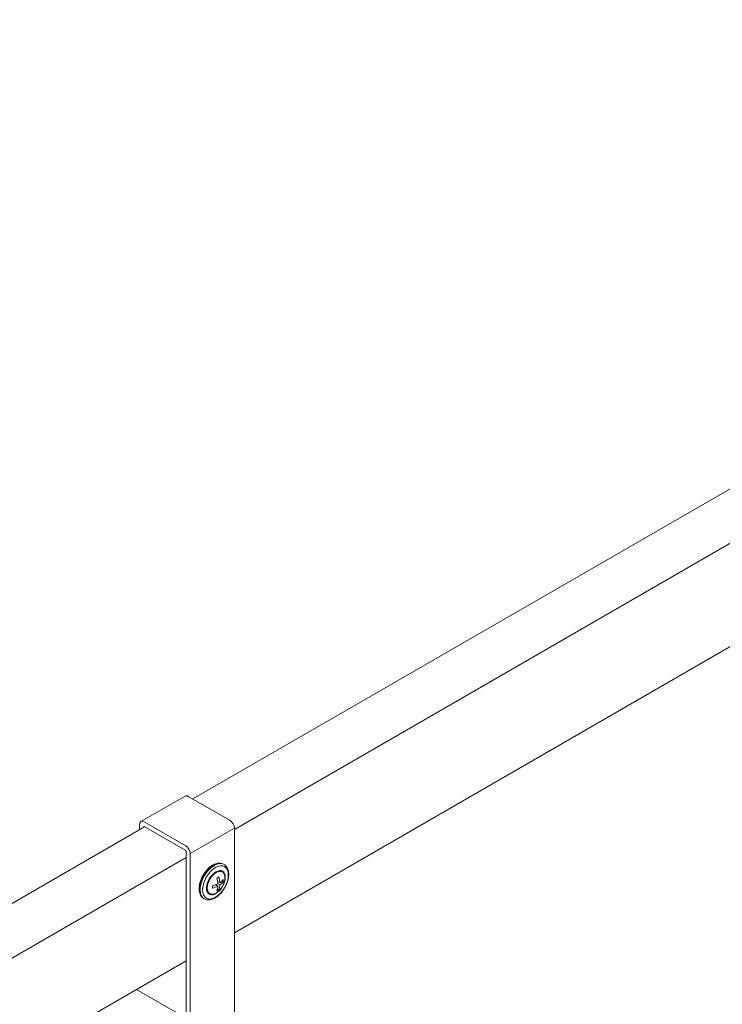
# Model space of a CAD drawing. Units: millimetres. Extents: x 49655 to 63445, y 18278 to 21696.
# Drawn here: x 60002 to 60193, y 21212 to 21480 of the extents above; entities that cross this region are included whole.
import ezdxf

# ---------------------------------------------------------------- set-up
doc = ezdxf.new("R2010")
doc.units = ezdxf.units.MM
doc.header["$LTSCALE"] = 25
doc.header["$MEASUREMENT"] = 0
doc.layers.get('0').update_dxf_attribs({"linetype": 'CONTINUOUS', "lineweight": 15})

msp = doc.modelspace()

# ---------------------------------------------------------------- linework, layer by layer
at = {"color": 0, "linetype": 'Continuous', "lineweight": 0, "extrusion": (1.66533e-16, 0.816497, 0.57735)}
for p, q in [((60416.89, 21479.91), (60049.12, 21267.57)), ((60416.89, 21465.05), (60060.43, 21259.25)), ((60416.89, 21436.87), (60060.43, 21231.07)), ((60047.01, 21268.38), (60034.99, 21261.44)), ((60047.88, 21268.29), (60059.2, 21261.76)), ((60035.97, 21259.98), (59655.46, 21040.29)), ((60034.63, 21260.63), (60034.63, 21259.21)), ((60035.76, 21259.86), (60035.76, 21259.98)), ((60047.18, 21254.82), (60035.86, 21261.35)), ((60035.86, 21260.04), (60047.18, 21253.51)), ((60060.43, 21259.61), (60048.41, 21252.67)), ((60060.43, 21259.61), (60060.43, 21180.82)), ((60047.28, 21251.65), (59655.46, 21025.43)), ((60047.28, 21253.33), (60047.28, 21175.18)), ((60048.41, 21252.67), (60048.41, 21174.53)), ((60057.48, 21249.8), (60057.63, 21249.71)), ((60055.95, 21243.83), (60055.35, 21244.18)), ((60056.2, 21242.89), (60055.84, 21243.1)), ((60056.48, 21244.75), (60055.88, 21245.09)), ((60056.48, 21244.14), (60055.95, 21244.44)), ((60057.42, 21245.01), (60057.06, 21245.22)), ((60052.08, 21240.44), (60052.23, 21240.36)), ((60047.28, 21223.47), (59655.46, 20997.25)), ((60033.74, 21215.66), (60047.28, 21207.84))]:
    msp.add_line(p, q, dxfattribs=at)
at = {"color": 0, "linetype": 'Continuous', "lineweight": 0}
for centre, major_axis, start_param, end_param in [((60047.88, 21266.86), (-0.87, 1.52), 5.497787, 6.283185), ((60035.86, 21259.92), (-0.87, 1.52), 5.497787, 7.068583), ((60059.2, 21260.33), (-0.87, 1.52), 3.926991, 5.497787), ((60035.86, 21259.92), (-0.075, 0.13), 5.497787, 7.068583), ((60047.18, 21253.39), (-0.87, 1.52), 3.926991, 5.497787), ((60047.18, 21253.39), (-0.075, 0.13), 3.926991, 5.497787), ((60054.78, 21245.12), (2.7, 4.68), 0, 2.356194), ((60054.93, 21245.03), (2.7, 4.68), 0, 2.356194), ((60054.78, 21245.12), (2.7, 4.68), 2.356194, 3.141593), ((60054.93, 21245.03), (2.7, 4.68), 2.356194, 3.141593)]:
    msp.add_ellipse(centre, major_axis=major_axis, ratio=0.57735, start_param=start_param, end_param=end_param, dxfattribs=at)
for centre, major_axis in [((60055.28, 21244.83), (2.48, 4.3)), ((60055.4, 21244.76), (1.81, 3.13)), ((60055.46, 21244.73), (1.7, 2.95))]:
    msp.add_ellipse(centre, major_axis=major_axis, ratio=0.57735, dxfattribs=at)
for points, knots in [([(60057.48, 21249.8), (60057.19, 21249.97), (60056.86, 21250.06), (60056.14, 21250.11), (60055.76, 21250.06), (60054.95, 21249.8), (60054.52, 21249.58), (60053.69, 21248.99), (60053.28, 21248.62), (60052.54, 21247.78), (60052.2, 21247.31), (60051.62, 21246.32), (60051.38, 21245.79), (60051.02, 21244.73), (60050.9, 21244.2), (60050.79, 21243.17), (60050.81, 21242.68), (60050.99, 21241.79), (60051.16, 21241.39), (60051.59, 21240.81), (60051.81, 21240.6), (60052.08, 21240.44)], [0.785398, 0.785398, 0.785398, 0.785398, 1.057703, 1.057703, 1.352695, 1.352695, 1.680883, 1.680883, 2.016705, 2.016705, 2.350185, 2.350185, 2.682388, 2.682388, 3.015775, 3.015775, 3.351553, 3.351553, 3.680262, 3.680262, 3.926991, 3.926991, 3.926991, 3.926991]), ([(60052.23, 21240.36), (60052.52, 21240.19), (60052.85, 21240.09), (60053.56, 21240.04), (60053.95, 21240.1), (60054.76, 21240.36), (60055.18, 21240.58), (60056.02, 21241.17), (60056.42, 21241.53), (60057.17, 21242.37), (60057.5, 21242.84), (60058.08, 21243.84), (60058.33, 21244.36), (60058.69, 21245.42), (60058.81, 21245.95), (60058.92, 21246.98), (60058.9, 21247.48), (60058.71, 21248.37), (60058.55, 21248.77), (60058.12, 21249.35), (60057.89, 21249.56), (60057.63, 21249.71)], [3.926991, 3.926991, 3.926991, 3.926991, 4.199296, 4.199296, 4.494287, 4.494287, 4.822476, 4.822476, 5.158298, 5.158298, 5.491778, 5.491778, 5.823981, 5.823981, 6.157367, 6.157367, 6.493145, 6.493145, 6.821855, 6.821855, 7.068583, 7.068583, 7.068583, 7.068583]), ([(60055.67, 21246.02), (60055.77, 21246.07), (60055.86, 21246.12), (60056.03, 21246.21), (60056.11, 21246.27), (60056.2, 21246.32)], [1.71515407, 1.71515407, 1.71515407, 1.71515407, 1.75134658, 1.75134658, 1.7875391, 1.7875391, 1.7875391, 1.7875391]), ([(60057.42, 21245.62), (60057.43, 21245.51), (60057.43, 21245.41), (60057.43, 21245.21), (60057.43, 21245.11), (60057.42, 21245.01)], [1.71515407, 1.71515407, 1.71515407, 1.71515407, 1.75134658, 1.75134658, 1.7875391, 1.7875391, 1.7875391, 1.7875391]), ([(60054.45, 21243.29), (60054.45, 21243.39), (60054.46, 21243.49), (60054.46, 21243.69), (60054.45, 21243.79), (60054.45, 21243.9)], [1.71515407, 1.71515407, 1.71515407, 1.71515407, 1.75134658, 1.75134658, 1.7875391, 1.7875391, 1.7875391, 1.7875391]), ([(60056.2, 21242.89), (60056.11, 21242.83), (60056.03, 21242.78), (60055.86, 21242.68), (60055.77, 21242.63), (60055.67, 21242.58)], [1.71515407, 1.71515407, 1.71515407, 1.71515407, 1.75134658, 1.75134658, 1.7875391, 1.7875391, 1.7875391, 1.7875391])]:
    msp.add_open_spline(points, degree=3, knots=knots, dxfattribs=at)
for points in [[(60055.95, 21244.44), (60055.92, 21244.93), (60055.82, 21245.49), (60055.67, 21246.02)], [(60056.2, 21246.32), (60056.35, 21245.79), (60056.45, 21245.23), (60056.48, 21244.75)], [(60056.48, 21244.75), (60056.85, 21245), (60057.18, 21245.31), (60057.42, 21245.62)], [(60054.45, 21243.9), (60054.98, 21244.04), (60055.52, 21244.23), (60055.95, 21244.44)], [(60055.95, 21243.83), (60055.52, 21243.62), (60054.98, 21243.43), (60054.45, 21243.29)], [(60055.67, 21242.58), (60055.82, 21242.94), (60055.92, 21243.38), (60055.95, 21243.83)], [(60056.48, 21244.14), (60056.45, 21243.69), (60056.35, 21243.25), (60056.2, 21242.89)], [(60057.42, 21245.01), (60057.18, 21244.7), (60056.85, 21244.39), (60056.48, 21244.14)]]:
    msp.add_open_spline(points, degree=3, dxfattribs=at)

doc.saveas('drawing.dxf')
